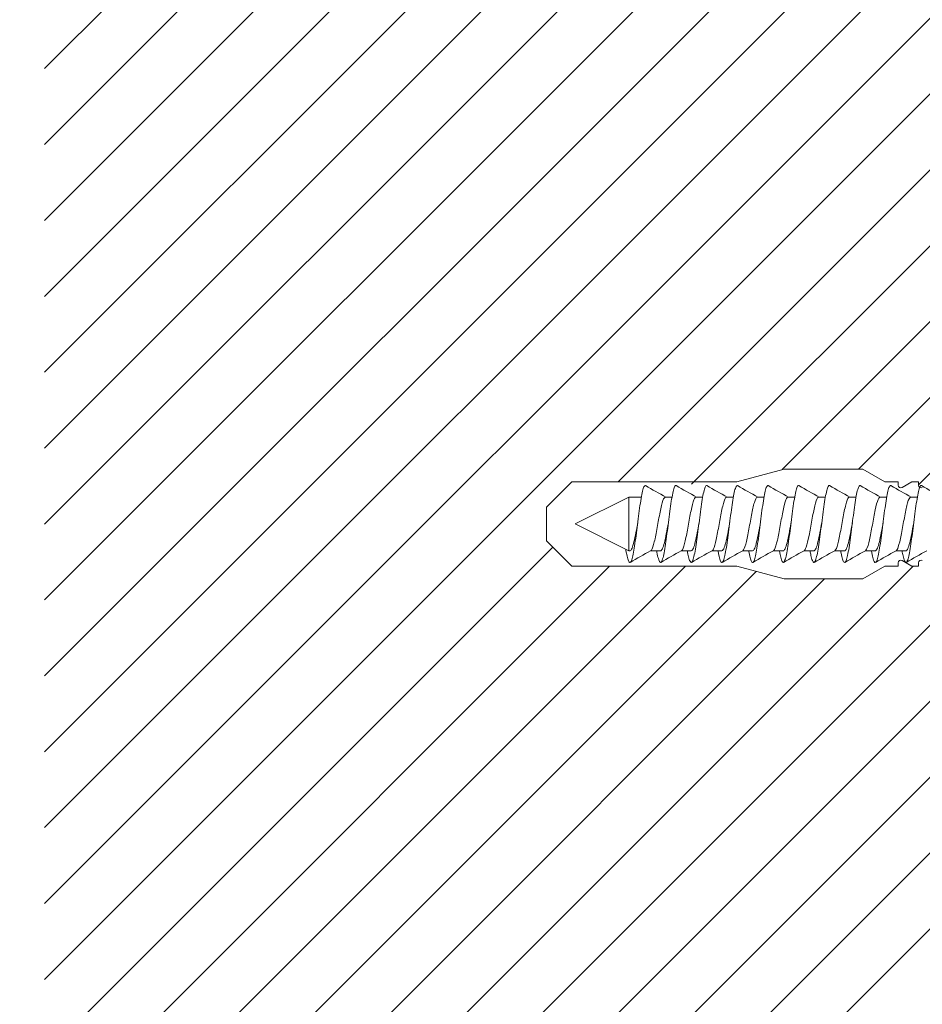
# Model space of a CAD drawing. Units: millimetres. Extents: x -1685 to 11890, y -128 to 6486.
# Drawn here: x 6768 to 6875, y 428 to 545 of the extents above; entities that cross this region are included whole.
import ezdxf

# ---------------------------------------------------------------- set-up
doc = ezdxf.new("R2010")
doc.units = ezdxf.units.MM
doc.layers.add('Mauerwerk-Schraffur', color=253, linetype='Continuous', lineweight=5)
doc.layers.add('Spidi-max-Befestigungsschraube', color=6, linetype='Continuous', lineweight=15)
doc.layers.add('Text_DE', color=7, linetype='Continuous')
doc.styles.add('Text-H1.9', font='arial.ttf', dxfattribs={"height": 1.9})

msp = doc.modelspace()

# ---------------------------------------------------------------- linework, layer by layer
at = {"layer": 'Mauerwerk-Schraffur', "linetype": 'Continuous'}
for p, q in [((6771.036, 538.738), (6822.661, 590.363)), ((6771.036, 529.758), (6831.641, 590.363)), ((6771.036, 520.778), (6840.621, 590.363)), ((6771.036, 511.798), (6849.602, 590.363)), ((6771.036, 502.817), (6858.582, 590.363)), ((6771.036, 493.837), (6867.562, 590.363)), ((6771.036, 484.857), (6876.542, 590.363)), ((6771.036, 475.877), (6885.523, 590.363)), ((6771.036, 466.896), (6894.503, 590.363)), ((6771.036, 457.916), (6901.036, 587.916)), ((6771.036, 448.936), (6901.036, 578.936)), ((6771.036, 439.955), (6901.036, 569.955)), ((6771.036, 430.975), (6901.036, 560.975)), ((6838.904, 489.863), (6901.036, 551.995)), ((6847.584, 489.563), (6901.036, 543.015)), ((6858.3, 491.298), (6901.036, 534.034)), ((6867.345, 491.363), (6901.036, 525.054)), ((6874.443, 489.481), (6901.036, 516.074)), ((6771.036, 421.995), (6831.174, 482.132)), ((6771.036, 413.015), (6837.884, 479.863)), ((6771.036, 404.034), (6846.865, 479.863)), ((6771.036, 395.054), (6855.232, 479.25)), ((6773.305, 379.363), (6873.805, 479.863)), ((6782.286, 379.363), (6882.786, 479.863)), ((6800.246, 379.363), (6900.341, 479.458)), ((6771.036, 386.074), (6863.325, 478.363)), ((6791.266, 379.363), (6890.535, 478.632)), ((6809.226, 379.363), (6901.036, 471.173)), ((6818.207, 379.363), (6901.036, 462.192))]:
    msp.add_line(p, q, dxfattribs=at)
at = {"layer": 'Spidi-max-Befestigungsschraube'}
for p, q in [((6852.943, 489.863), (6858.541, 491.363)), ((6867.845, 491.363), (6858.541, 491.363)), ((6870.443, 489.863), (6867.845, 491.363)), ((6833.443, 489.863), (6830.443, 486.863)), ((6852.943, 489.863), (6833.443, 489.863)), ((6872.043, 489.863), (6870.443, 489.863)), ((6873.643, 489.863), (6872.493, 489.199)), ((6874.443, 489.863), (6873.643, 489.863)), ((6833.836, 484.863), (6840.186, 488.043)), ((6840.186, 481.683), (6840.186, 488.043)), ((6840.186, 488.043), (6841.652, 488.043)), ((6844.492, 488.043), (6845.281, 488.043)), ((6848.12, 488.043), (6848.909, 488.043)), ((6851.749, 488.043), (6852.538, 488.043)), ((6855.378, 488.043), (6856.166, 488.043)), ((6859.006, 488.043), (6859.795, 488.043)), ((6862.635, 488.043), (6863.423, 488.043)), ((6866.263, 488.043), (6867.052, 488.043)), ((6869.892, 488.043), (6870.681, 488.043)), ((6873.52, 488.043), (6874.309, 488.043)), ((6830.443, 484.863), (6830.443, 486.863)), ((6830.443, 484.863), (6830.443, 482.863)), ((6833.836, 484.863), (6840.186, 481.683)), ((6833.443, 479.863), (6830.443, 482.863)), ((6840.186, 481.683), (6840.29, 481.683)), ((6842.75, 481.683), (6843.919, 481.683)), ((6846.379, 481.683), (6847.547, 481.683)), ((6850.007, 481.683), (6851.176, 481.683)), ((6853.636, 481.683), (6854.805, 481.683)), ((6857.265, 481.683), (6858.433, 481.683)), ((6860.893, 481.683), (6862.062, 481.683)), ((6864.522, 481.683), (6865.69, 481.683)), ((6868.15, 481.683), (6869.319, 481.683)), ((6871.779, 481.683), (6872.947, 481.683)), ((6873.643, 479.863), (6872.493, 480.527)), ((6852.943, 479.863), (6833.443, 479.863)), ((6852.943, 479.863), (6858.541, 478.363)), ((6870.443, 479.863), (6867.845, 478.363)), ((6872.043, 479.863), (6870.443, 479.863)), ((6874.443, 479.863), (6873.643, 479.863)), ((6867.845, 478.363), (6858.541, 478.363))]:
    msp.add_line(p, q, dxfattribs=at)
for points in [[(6872.043, 489.459), (6872.043, 489.863)], [(6874.443, 489.459), (6874.443, 489.863)], [(6872.043, 479.863), (6872.043, 480.267)], [(6874.443, 479.863), (6874.443, 480.267)]]:
    msp.add_lwpolyline(points, dxfattribs=at)
for centre, start, end in [((6872.343, 489.459), 180, 300), ((6874.743, 489.459), 180, 300), ((6872.343, 480.267), 60, 180), ((6874.743, 480.267), 60, 180)]:
    msp.add_arc(centre, 0.3, start, end, dxfattribs=at)
for points, knots in [([(6839.805, 481.874), (6839.843, 481.647), (6839.938, 481.131), (6840.09, 480.543), (6840.26, 480.256), (6840.43, 480.367), (6840.601, 480.866), (6840.771, 481.709), (6840.941, 482.825), (6841.111, 484.117), (6841.282, 485.473), (6841.452, 486.777), (6841.622, 487.915), (6841.792, 488.79), (6841.963, 489.326), (6842.083, 489.433), (6842.147, 489.405), (6842.155, 489.401)], [0.685616, 0.685616, 0.685616, 0.685616, 0.884475, 1.1793001, 1.4741251, 1.7689501, 2.0637751, 2.3586001, 2.6534251, 2.9482501, 3.2430752, 3.5379002, 3.8327252, 4.1275502, 4.4223752, 4.7172002, 4.754854, 4.754854, 4.754854, 4.754854]), ([(6843.466, 481.683), (6843.476, 481.629), (6843.542, 481.264), (6843.665, 480.71), (6843.836, 480.303), (6844.006, 480.29), (6844.176, 480.671), (6844.346, 481.413), (6844.517, 482.454), (6844.687, 483.702), (6844.857, 485.051), (6845.027, 486.383), (6845.198, 487.584), (6845.368, 488.551), (6845.538, 489.199), (6845.677, 489.422), (6845.758, 489.416), (6845.783, 489.401)], [7.0259101, 7.0259101, 7.0259101, 7.0259101, 7.0758003, 7.3706254, 7.6654504, 7.9602754, 8.2551004, 8.5499254, 8.8447504, 9.1395754, 9.4344005, 9.7292255, 10.0240505, 10.3188755, 10.6137005, 10.9085255, 11.0380393, 11.0380393, 11.0380393, 11.0380393]), ([(6847.095, 481.683), (6847.144, 481.409), (6847.249, 480.888), (6847.411, 480.389), (6847.581, 480.251), (6847.752, 480.511), (6847.922, 481.146), (6848.092, 482.103), (6848.262, 483.297), (6848.433, 484.627), (6848.603, 485.977), (6848.773, 487.231), (6848.943, 488.28), (6849.114, 489.035), (6849.27, 489.397), (6849.369, 489.426), (6849.412, 489.401)], [13.3090954, 13.3090954, 13.3090954, 13.3090954, 13.5619507, 13.8567757, 14.1516007, 14.4464257, 14.7412507, 15.0360757, 15.3309008, 15.6257258, 15.9205508, 16.2153758, 16.5102008, 16.8050258, 17.0998508, 17.3212246, 17.3212246, 17.3212246, 17.3212246]), ([(6850.723, 481.683), (6850.754, 481.508), (6850.842, 481.053), (6850.987, 480.512), (6851.157, 480.251), (6851.327, 480.388), (6851.497, 480.911), (6851.668, 481.775), (6851.838, 482.905), (6852.008, 484.205), (6852.178, 485.561), (6852.349, 486.857), (6852.519, 487.981), (6852.689, 488.836), (6852.86, 489.348), (6852.977, 489.434), (6853.037, 489.403), (6853.04, 489.401)], [19.5922807, 19.5922807, 19.5922807, 19.5922807, 19.753276, 20.048101, 20.342926, 20.637751, 20.932576, 21.227401, 21.5222261, 21.8170511, 22.1118761, 22.4067011, 22.7015261, 22.9963511, 23.2911761, 23.5860012, 23.6044099, 23.6044099, 23.6044099, 23.6044099]), ([(6854.352, 481.683), (6854.365, 481.608), (6854.435, 481.226), (6854.562, 480.672), (6854.732, 480.29), (6854.903, 480.303), (6855.073, 480.708), (6855.243, 481.473), (6855.413, 482.53), (6855.584, 483.788), (6855.754, 485.139), (6855.924, 486.467), (6856.095, 487.655), (6856.265, 488.603), (6856.435, 489.228), (6856.57, 489.425), (6856.648, 489.414), (6856.669, 489.401)], [25.875466, 25.875466, 25.875466, 25.875466, 25.9446013, 26.2394263, 26.5342513, 26.8290763, 27.1239013, 27.4187263, 27.7135514, 28.0083764, 28.3032014, 28.5980264, 28.8928514, 29.1876764, 29.4825015, 29.7773265, 29.8875952, 29.8875952, 29.8875952, 29.8875952]), ([(6857.981, 481.683), (6858.033, 481.388), (6858.142, 480.855), (6858.308, 480.368), (6858.478, 480.256), (6858.648, 480.541), (6858.819, 481.2), (6858.989, 482.174), (6859.159, 483.381), (6859.33, 484.715), (6859.5, 486.063), (6859.67, 487.306), (6859.84, 488.339), (6860.011, 489.072), (6860.163, 489.403), (6860.259, 489.424), (6860.298, 489.401)], [32.1586514, 32.1586514, 32.1586514, 32.1586514, 32.4307516, 32.7255766, 33.0204016, 33.3152266, 33.6100517, 33.9048767, 34.1997017, 34.4945267, 34.7893517, 35.0841767, 35.3790017, 35.6738268, 35.9686518, 36.1707805, 36.1707805, 36.1707805, 36.1707805]), ([(6861.609, 481.683), (6861.644, 481.488), (6861.735, 481.017), (6861.883, 480.483), (6862.054, 480.248), (6862.224, 480.41), (6862.394, 480.957), (6862.565, 481.841), (6862.735, 482.986), (6862.905, 484.293), (6863.075, 485.649), (6863.246, 486.937), (6863.416, 488.046), (6863.586, 488.88), (6863.756, 489.368), (6863.87, 489.434), (6863.926, 489.401)], [38.4418367, 38.4418367, 38.4418367, 38.4418367, 38.6220769, 38.9169019, 39.2117269, 39.5065519, 39.801377, 40.096202, 40.391027, 40.685852, 40.980677, 41.275502, 41.570327, 41.8651521, 42.1599771, 42.4539658, 42.4539658, 42.4539658, 42.4539658]), ([(6865.238, 481.683), (6865.255, 481.587), (6865.328, 481.189), (6865.459, 480.636), (6865.629, 480.279), (6865.8, 480.317), (6865.97, 480.748), (6866.14, 481.534), (6866.31, 482.607), (6866.481, 483.875), (6866.651, 485.228), (6866.821, 486.55), (6866.991, 487.726), (6867.162, 488.655), (6867.332, 489.257), (6867.463, 489.428), (6867.537, 489.411), (6867.555, 489.401)], [44.725022, 44.725022, 44.725022, 44.725022, 44.8134022, 45.1082272, 45.4030522, 45.6978772, 45.9927023, 46.2875273, 46.5823523, 46.8771773, 47.1720023, 47.4668273, 47.7616524, 48.0564774, 48.3513024, 48.6461274, 48.7371511, 48.7371511, 48.7371511, 48.7371511]), ([(6868.866, 481.683), (6868.922, 481.367), (6869.035, 480.822), (6869.205, 480.348), (6869.375, 480.262), (6869.545, 480.573), (6869.716, 481.255), (6869.886, 482.247), (6870.056, 483.465), (6870.226, 484.804), (6870.397, 486.148), (6870.567, 487.381), (6870.737, 488.397), (6870.907, 489.108), (6871.056, 489.409), (6871.148, 489.422), (6871.183, 489.401)], [51.0082073, 51.0082073, 51.0082073, 51.0082073, 51.2995525, 51.5943775, 51.8892026, 52.1840276, 52.4788526, 52.7736776, 53.0685026, 53.3633276, 53.6581526, 53.9529777, 54.2478027, 54.5426277, 54.8374527, 55.0203364, 55.0203364, 55.0203364, 55.0203364]), ([(6872.495, 481.683), (6872.533, 481.467), (6872.628, 480.983), (6872.78, 480.456), (6872.951, 480.246), (6873.121, 480.435), (6873.291, 481.006), (6873.461, 481.909), (6873.632, 483.068), (6873.802, 484.381), (6873.972, 485.736), (6874.142, 487.016), (6874.313, 488.11), (6874.483, 488.923), (6874.649, 489.376), (6874.759, 489.432), (6874.812, 489.401)], [57.2913926, 57.2913926, 57.2913926, 57.2913926, 57.4908778, 57.7857028, 58.0805279, 58.3753529, 58.6701779, 58.9650029, 59.2598279, 59.5546529, 59.8494779, 60.144303, 60.439128, 60.733953, 61.028778, 61.3035218, 61.3035218, 61.3035218, 61.3035218]), ([(6842.756, 481.685), (6842.758, 481.687), (6842.874, 481.753), (6843.103, 482.274), (6843.443, 483.922), (6843.784, 485.888), (6844.124, 487.508), (6844.384, 488.063), (6844.531, 488.059), (6844.564, 488.043)], [1.7576967, 1.7576967, 1.7576967, 1.7576967, 1.7689501, 2.3586001, 2.9482501, 3.5379002, 4.1275502, 4.7172002, 4.8894836, 4.8894836, 4.8894836, 4.8894836]), ([(6844.492, 488.043), (6844.482, 488.043), (6844.472, 488.042), (6844.456, 488.037), (6844.448, 488.034), (6844.441, 488.031)], [-15.56406923, -15.56406923, -15.56406923, -15.56406923, -15.40022168, -15.40022168, -15.28103385, -15.28103385, -15.28103385, -15.28103385]), ([(6846.384, 481.686), (6846.426, 481.708), (6846.58, 481.882), (6846.849, 482.766), (6847.189, 484.596), (6847.53, 486.517), (6847.864, 487.855), (6848.085, 488.096), (6848.193, 488.044)], [8.040882, 8.040882, 8.040882, 8.040882, 8.2551004, 8.8447504, 9.4344005, 10.0240505, 10.6137005, 11.1726689, 11.1726689, 11.1726689, 11.1726689]), ([(6848.12, 488.043), (6848.12, 488.043), (6848.12, 488.043), (6848.103, 488.043), (6848.087, 488.039), (6848.07, 488.031)], [-35.93778285, -35.93778285, -35.93778285, -35.93778285, -35.93385058, -35.93385058, -35.65452875, -35.65452875, -35.65452875, -35.65452875]), ([(6850.013, 481.686), (6850.093, 481.73), (6850.287, 482.058), (6850.594, 483.344), (6850.935, 485.282), (6851.275, 487.078), (6851.571, 487.988), (6851.753, 488.076), (6851.821, 488.043)], [14.3240673, 14.3240673, 14.3240673, 14.3240673, 14.7412507, 15.3309008, 15.9205508, 16.5102008, 17.0998508, 17.4558543, 17.4558543, 17.4558543, 17.4558543]), ([(6853.641, 481.685), (6853.647, 481.689), (6853.767, 481.763), (6854, 482.316), (6854.34, 483.985), (6854.681, 485.95), (6855.021, 487.548), (6855.278, 488.069), (6855.421, 488.058), (6855.45, 488.043)], [20.6072527, 20.6072527, 20.6072527, 20.6072527, 20.637751, 21.227401, 21.8170511, 22.4067011, 22.9963511, 23.5860012, 23.7390396, 23.7390396, 23.7390396, 23.7390396]), ([(6857.27, 481.686), (6857.315, 481.711), (6857.473, 481.896), (6857.745, 482.817), (6858.086, 484.661), (6858.426, 486.573), (6858.757, 487.87), (6858.975, 488.094), (6859.079, 488.043)], [26.890438, 26.890438, 26.890438, 26.890438, 27.1239013, 27.7135514, 28.3032014, 28.8928514, 29.4825015, 30.0222249, 30.0222249, 30.0222249, 30.0222249]), ([(6860.899, 481.686), (6860.983, 481.732), (6861.18, 482.078), (6861.491, 483.402), (6861.832, 485.346), (6862.172, 487.127), (6862.464, 487.998), (6862.642, 488.074), (6862.707, 488.043)], [33.1736233, 33.1736233, 33.1736233, 33.1736233, 33.6100517, 34.1997017, 34.7893517, 35.3790017, 35.9686518, 36.3054102, 36.3054102, 36.3054102, 36.3054102]), ([(6864.527, 481.685), (6864.537, 481.691), (6864.66, 481.774), (6864.896, 482.359), (6865.237, 484.048), (6865.577, 486.011), (6865.918, 487.587), (6866.171, 488.074), (6866.31, 488.056), (6866.336, 488.043)], [39.4568086, 39.4568086, 39.4568086, 39.4568086, 39.5065519, 40.096202, 40.685852, 41.275502, 41.8651521, 42.4548021, 42.5885955, 42.5885955, 42.5885955, 42.5885955]), ([(6868.156, 481.686), (6868.204, 481.713), (6868.367, 481.911), (6868.642, 482.869), (6868.983, 484.726), (6869.323, 486.629), (6869.65, 487.885), (6869.864, 488.092), (6869.964, 488.043)], [45.7399939, 45.7399939, 45.7399939, 45.7399939, 45.9927023, 46.5823523, 47.1720023, 47.7616524, 48.3513024, 48.8717808, 48.8717808, 48.8717808, 48.8717808]), ([(6871.784, 481.686), (6871.872, 481.734), (6872.073, 482.097), (6872.388, 483.461), (6872.728, 485.411), (6873.069, 487.175), (6873.357, 488.007), (6873.532, 488.072), (6873.593, 488.043)], [52.0231792, 52.0231792, 52.0231792, 52.0231792, 52.4788526, 53.0685026, 53.6581526, 54.2478027, 54.8374527, 55.1549661, 55.1549661, 55.1549661, 55.1549661]), ([(6873.52, 488.043), (6873.511, 488.043), (6873.501, 488.042), (6873.484, 488.037), (6873.477, 488.034), (6873.47, 488.031)], [-178.5511233, -178.5511233, -178.5511233, -178.5511233, -178.38590109, -178.38590109, -178.26808717, -178.26808717, -178.26808717, -178.26808717]), ([(6840.29, 481.683), (6840.326, 481.683), (6840.362, 481.701), (6840.468, 481.81), (6840.538, 481.951), (6840.686, 482.377), (6840.761, 482.666), (6840.914, 483.35), (6840.99, 483.737), (6841.119, 484.429), (6841.171, 484.717), (6841.223, 485.004)], [-280.2771671, -280.2771671, -280.2771671, -280.2771671, -279.6746754, -279.6746754, -278.487342, -278.487342, -277.2039902, -277.2039902, -275.9206384, -275.9206384, -275.0403252, -275.0403252, -275.0403252, -275.0403252]), ([(6843.919, 481.683), (6843.958, 481.683), (6843.998, 481.705), (6844.114, 481.836), (6844.19, 482.003), (6844.343, 482.48), (6844.418, 482.784), (6844.571, 483.492), (6844.647, 483.887), (6844.766, 484.534), (6844.809, 484.769), (6844.852, 485.004)], [-259.9046434, -259.9046434, -259.9046434, -259.9046434, -259.2370649, -259.2370649, -257.9537131, -257.9537131, -256.6703613, -256.6703613, -255.3870095, -255.3870095, -254.6671504, -254.6671504, -254.6671504, -254.6671504]), ([(6847.547, 481.683), (6847.597, 481.683), (6847.646, 481.718), (6847.771, 481.892), (6847.847, 482.078), (6848, 482.589), (6848.076, 482.908), (6848.228, 483.637), (6848.304, 484.039), (6848.414, 484.639), (6848.447, 484.822), (6848.48, 485.004)], [-239.5314945, -239.5314945, -239.5314945, -239.5314945, -238.703436, -238.703436, -237.4200842, -237.4200842, -236.1367324, -236.1367324, -234.8533806, -234.8533806, -234.2940225, -234.2940225, -234.2940225, -234.2940225]), ([(6851.176, 481.683), (6851.235, 481.683), (6851.293, 481.732), (6851.428, 481.956), (6851.504, 482.161), (6851.657, 482.703), (6851.733, 483.036), (6851.886, 483.784), (6851.961, 484.193), (6852.061, 484.743), (6852.085, 484.874), (6852.109, 485.004)], [-219.1582339, -219.1582339, -219.1582339, -219.1582339, -218.1698071, -218.1698071, -216.8864553, -216.8864553, -215.6031035, -215.6031035, -214.3197517, -214.3197517, -213.9208453, -213.9208453, -213.9208453, -213.9208453]), ([(6854.805, 481.683), (6854.873, 481.683), (6854.941, 481.75), (6855.085, 482.026), (6855.161, 482.249), (6855.314, 482.823), (6855.39, 483.168), (6855.543, 483.935), (6855.618, 484.349), (6855.709, 484.848), (6855.723, 484.926), (6855.737, 485.004)], [-198.7847646, -198.7847646, -198.7847646, -198.7847646, -197.6361782, -197.6361782, -196.3528264, -196.3528264, -195.0694746, -195.0694746, -193.7861228, -193.7861228, -193.5475225, -193.5475225, -193.5475225, -193.5475225]), ([(6858.433, 481.683), (6858.435, 481.683), (6858.436, 481.683), (6858.514, 481.686), (6858.59, 481.773), (6858.743, 482.104), (6858.818, 482.344), (6858.971, 482.948), (6859.047, 483.305), (6859.2, 484.088), (6859.275, 484.506), (6859.357, 484.953), (6859.361, 484.978), (6859.366, 485.004)], [-178.4109973, -178.4109973, -178.4109973, -178.4109973, -178.3859011, -178.3859011, -177.1025493, -177.1025493, -175.8191975, -175.8191975, -174.5358457, -174.5358457, -173.2524939, -173.2524939, -173.1739564, -173.1739564, -173.1739564, -173.1739564]), ([(6862.062, 481.683), (6862.073, 481.683), (6862.084, 481.685), (6862.171, 481.712), (6862.247, 481.82), (6862.4, 482.188), (6862.475, 482.445), (6862.628, 483.077), (6862.704, 483.445), (6862.852, 484.217), (6862.923, 484.611), (6862.994, 485.004)], [-158.0373278, -158.0373278, -158.0373278, -158.0373278, -157.8522722, -157.8522722, -156.5689204, -156.5689204, -155.2855686, -155.2855686, -154.0022168, -154.0022168, -152.8001489, -152.8001489, -152.8001489, -152.8001489]), ([(6865.69, 481.683), (6865.711, 481.683), (6865.731, 481.689), (6865.828, 481.746), (6865.904, 481.873), (6866.057, 482.279), (6866.133, 482.553), (6866.285, 483.211), (6866.361, 483.589), (6866.5, 484.323), (6866.561, 484.664), (6866.623, 485.004)], [-137.6639346, -137.6639346, -137.6639346, -137.6639346, -137.3186433, -137.3186433, -136.0352915, -136.0352915, -134.7519397, -134.7519397, -133.4685879, -133.4685879, -132.4265878, -132.4265878, -132.4265878, -132.4265878]), ([(6869.319, 481.683), (6869.349, 481.683), (6869.379, 481.696), (6869.485, 481.787), (6869.561, 481.934), (6869.714, 482.376), (6869.79, 482.665), (6869.943, 483.349), (6870.018, 483.736), (6870.147, 484.428), (6870.199, 484.717), (6870.252, 485.004)], [-117.2907195, -117.2907195, -117.2907195, -117.2907195, -116.7850144, -116.7850144, -115.5016626, -115.5016626, -114.2183108, -114.2183108, -112.934959, -112.934959, -112.0532683, -112.0532683, -112.0532683, -112.0532683]), ([(6872.947, 481.683), (6872.987, 481.683), (6873.026, 481.705), (6873.142, 481.836), (6873.218, 482.003), (6873.371, 482.479), (6873.447, 482.783), (6873.6, 483.49), (6873.675, 483.886), (6873.795, 484.533), (6873.837, 484.769), (6873.88, 485.004)], [-96.9175857, -96.9175857, -96.9175857, -96.9175857, -96.2513855, -96.2513855, -94.9680337, -94.9680337, -93.6846819, -93.6846819, -92.4013301, -92.4013301, -91.6800928, -91.6800928, -91.6800928, -91.6800928])]:
    msp.add_open_spline(points, degree=3, knots=knots, dxfattribs=at)
for points in [[(6844.565, 488.043), (6843.754, 488.483), (6842.953, 488.939), (6842.155, 489.401)], [(6848.193, 488.043), (6847.383, 488.483), (6846.581, 488.939), (6845.783, 489.401)], [(6851.822, 488.043), (6851.011, 488.483), (6850.21, 488.939), (6849.412, 489.401)], [(6855.45, 488.043), (6854.64, 488.483), (6853.839, 488.939), (6853.04, 489.401)], [(6859.079, 488.043), (6858.269, 488.483), (6857.467, 488.939), (6856.669, 489.401)], [(6862.707, 488.043), (6861.897, 488.483), (6861.096, 488.939), (6860.298, 489.401)], [(6866.336, 488.043), (6865.526, 488.483), (6864.724, 488.939), (6863.926, 489.401)], [(6869.965, 488.043), (6869.154, 488.483), (6868.353, 488.939), (6867.555, 489.401)], [(6873.593, 488.043), (6872.783, 488.483), (6871.981, 488.939), (6871.183, 489.401)], [(6877.222, 488.043), (6876.411, 488.483), (6875.61, 488.939), (6874.812, 489.401)], [(6851.749, 488.043), (6851.732, 488.043), (6851.715, 488.039), (6851.698, 488.031)], [(6855.378, 488.043), (6855.361, 488.043), (6855.344, 488.039), (6855.327, 488.031)], [(6859.006, 488.043), (6858.989, 488.043), (6858.972, 488.039), (6858.956, 488.031)], [(6862.635, 488.043), (6862.618, 488.043), (6862.601, 488.039), (6862.584, 488.031)], [(6866.263, 488.043), (6866.246, 488.043), (6866.23, 488.039), (6866.213, 488.031)], [(6869.892, 488.043), (6869.875, 488.043), (6869.858, 488.039), (6869.841, 488.031)], [(6840.34, 480.325), (6841.14, 480.788), (6841.944, 481.245), (6842.756, 481.686)], [(6843.969, 480.325), (6844.769, 480.788), (6845.572, 481.245), (6846.384, 481.686)], [(6847.598, 480.325), (6848.397, 480.788), (6849.201, 481.245), (6850.013, 481.686)], [(6851.226, 480.325), (6852.026, 480.788), (6852.829, 481.245), (6853.641, 481.686)], [(6854.855, 480.325), (6855.655, 480.788), (6856.458, 481.245), (6857.27, 481.686)], [(6858.483, 480.325), (6859.283, 480.788), (6860.086, 481.245), (6860.899, 481.686)], [(6862.112, 480.325), (6862.912, 480.788), (6863.715, 481.245), (6864.527, 481.686)], [(6865.74, 480.325), (6866.54, 480.788), (6867.344, 481.245), (6868.156, 481.686)], [(6869.369, 480.325), (6870.169, 480.788), (6870.972, 481.245), (6871.784, 481.686)], [(6872.998, 480.325), (6873.797, 480.788), (6874.601, 481.245), (6875.413, 481.686)]]:
    msp.add_open_spline(points, degree=3, dxfattribs=at)

# ---------------------------------------------------------------- texts
at = {"layer": 'Text_DE', "insert": (918.327, 859.061), "char_height": 42.75, "attachment_point": 1, "style": 'Text-H1.9'}
msp.add_mtext_dynamic_manual_height_columns('\\pi80.081;SPIDI   ist ein eingetragenes Warenzeichen der Slavonia Baubedarf GmbH Wien. "Schematische Darstellung" Dieses Dokument stellt\\P\\pi14.95;KEINE Verlegeanleitung (Montageanleitung) dar, sondern dient der bloßen Veranschaulichung des Produkts. Das gilt insbesondere für alle\\P\\pi49.316;bildlichen Darstellungen. Sie sind ausschließlich beispielhaft und begründen keine Haftung bzw. stellen keine Grundlage für Gewährleis-\\P\\pi39.65;tungs- oder sonstige Ansprüche dar. Vor der Montage ist (unbedingt) Rücksprache mit unseren Technikern zu halten, um eine ordnungs-\\P\\pi83.158;gemäße und fachgerechte Montage sicherstellen zu können. Produktänderungen im Sinne des technischen Fortschrittes vorbehalten.\\P\\pi214.05;Druckfehler und Irrtümer vorbehalten. Es gelten unsere allgemeinen Geschäftsbedingungen. (c) Slavonia Baubedarf GmbH.', width=3691.5284, gutter_width=1, heights=[0], dxfattribs=at)

doc.saveas('drawing.dxf')
